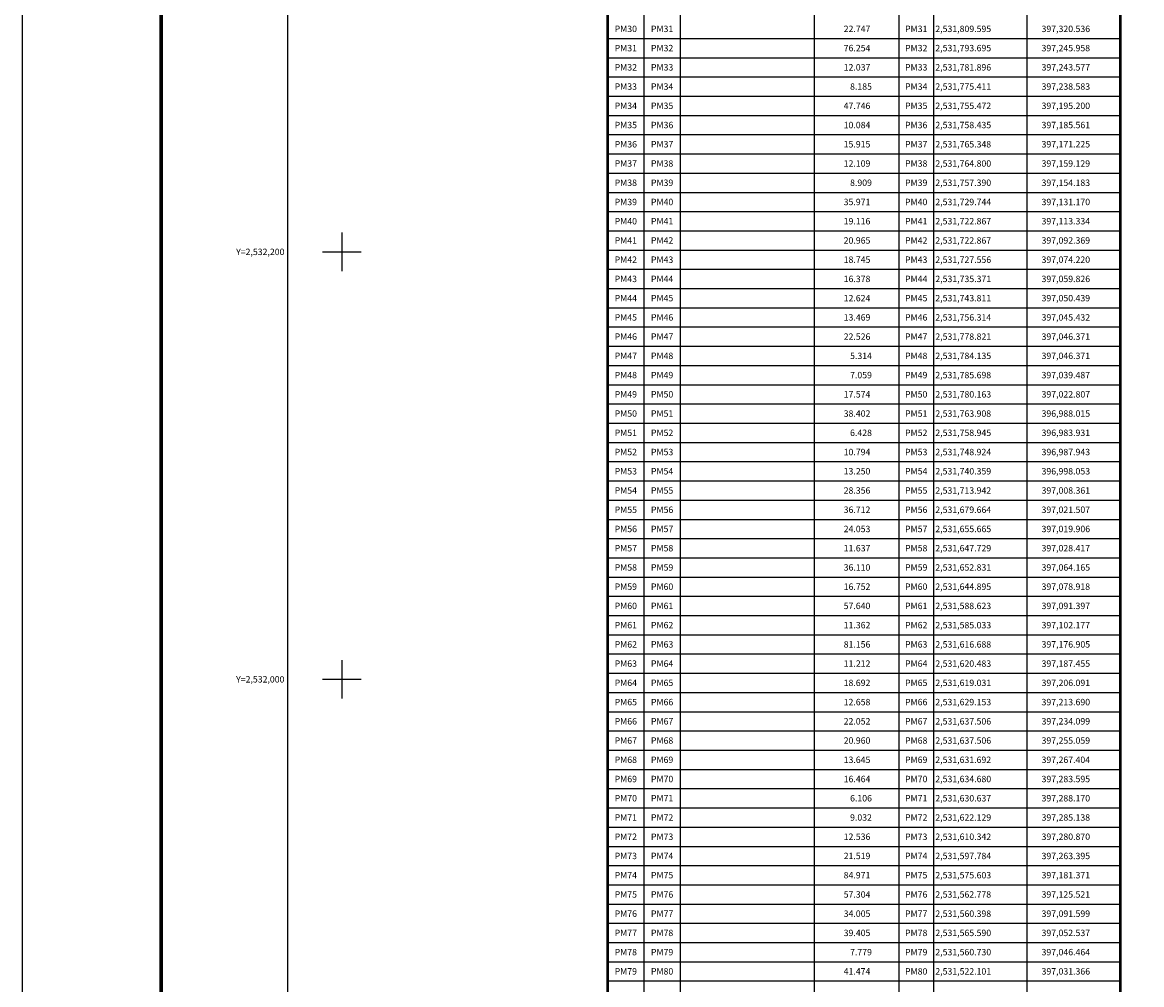
# Model space of a CAD drawing. Units: millimetres. Extents: x 395850 to 398250, y 2530957 to 2532757.
# Drawn here: x 395850 to 396374, y 2531857 to 2532307 of the extents above; entities that cross this region are included whole.
import ezdxf
from ezdxf.enums import TextEntityAlignment as Align

# ---------------------------------------------------------------- set-up
doc = ezdxf.new("R2010")
doc.units = ezdxf.units.MM
for name, color, linetype in [('Cuadricula', 7, 'Continuous'), ('CVL_CUADCON', 1, 'Continuous'), ('CVL_CUADCON_LIN', 8, 'Continuous'), ('CVL_CUADCON_TX', 2, 'Continuous'), ('CVL_RET_TX', 2, 'Continuous'), ('CVL_RETUTM', 8, 'Continuous'), ('MARGEN', 7, 'Continuous')]:
    doc.layers.add(name, color=color, linetype=linetype)
doc.styles.add('MONOTXT4', font='MONOTXT4.shx')

msp = doc.modelspace()

# ---------------------------------------------------------------- linework, layer by layer
at = {"layer": 'Cuadricula', "color": 7, "linetype": 'Continuous'}
msp.add_lwpolyline([(395974.69, 2532653.01), (397774.69, 2532653.01), (397774.69, 2531053.01), (395974.69, 2531053.01)], close=True, dxfattribs=at)
at = {"layer": 'CVL_CUADCON', "color": 0, "linetype": 'Continuous', "const_width": 1.2, "flags": 128}
msp.add_lwpolyline([(396124.42, 2532611.85), (396364.34, 2532611.85), (396364.34, 2531354.85), (396124.42, 2531354.85)], close=True, dxfattribs=at)
at = {"layer": 'CVL_CUADCON_LIN', "color": 0, "linetype": 'Continuous'}
for p, q in [((396158.4, 2532597.6), (396158.4, 2531354.85)), ((396221.02, 2532597.6), (396221.02, 2531354.85)), ((396260.75, 2532597.6), (396260.75, 2531354.85)), ((396276.9, 2532597.6), (396276.9, 2531354.85)), ((396141.4, 2532587.92), (396141.4, 2531354.85)), ((396320.62, 2532587.92), (396320.62, 2531354.85)), ((396124.42, 2532299.85), (396364.34, 2532299.85)), ((396124.42, 2532290.85), (396364.34, 2532290.85)), ((396124.42, 2532281.85), (396364.34, 2532281.85)), ((396124.42, 2532272.85), (396364.34, 2532272.85)), ((396124.42, 2532263.85), (396364.34, 2532263.85)), ((396124.42, 2532254.85), (396364.34, 2532254.85)), ((396124.42, 2532245.85), (396364.34, 2532245.85)), ((396124.42, 2532236.85), (396364.34, 2532236.85)), ((396124.42, 2532227.85), (396364.34, 2532227.85)), ((396124.42, 2532218.85), (396364.34, 2532218.85)), ((396124.42, 2532209.85), (396364.34, 2532209.85)), ((396124.42, 2532200.85), (396364.34, 2532200.85)), ((396124.42, 2532191.85), (396364.34, 2532191.85)), ((396124.42, 2532182.85), (396364.34, 2532182.85)), ((396124.42, 2532173.85), (396364.34, 2532173.85)), ((396124.42, 2532164.85), (396364.34, 2532164.85)), ((396124.42, 2532155.85), (396364.34, 2532155.85)), ((396124.42, 2532146.85), (396364.34, 2532146.85)), ((396124.42, 2532137.85), (396364.34, 2532137.85)), ((396124.42, 2532128.85), (396364.34, 2532128.85)), ((396124.42, 2532119.85), (396364.34, 2532119.85)), ((396124.42, 2532110.85), (396364.34, 2532110.85)), ((396124.42, 2532101.85), (396364.34, 2532101.85)), ((396124.42, 2532092.85), (396364.34, 2532092.85)), ((396124.42, 2532083.85), (396364.34, 2532083.85)), ((396124.42, 2532074.85), (396364.34, 2532074.85)), ((396124.42, 2532065.85), (396364.34, 2532065.85)), ((396124.42, 2532056.85), (396364.34, 2532056.85)), ((396124.42, 2532047.85), (396364.34, 2532047.85)), ((396124.42, 2532038.85), (396364.34, 2532038.85)), ((396124.42, 2532029.85), (396364.34, 2532029.85)), ((396124.42, 2532020.85), (396364.34, 2532020.85)), ((396124.42, 2532011.85), (396364.34, 2532011.85)), ((396124.42, 2532002.85), (396364.34, 2532002.85)), ((396124.42, 2531993.85), (396364.34, 2531993.85)), ((396124.42, 2531984.85), (396364.34, 2531984.85)), ((396124.42, 2531975.85), (396364.34, 2531975.85)), ((396124.42, 2531966.85), (396364.34, 2531966.85)), ((396124.42, 2531957.85), (396364.34, 2531957.85)), ((396124.42, 2531948.85), (396364.34, 2531948.85)), ((396124.42, 2531939.85), (396364.34, 2531939.85)), ((396124.42, 2531930.85), (396364.34, 2531930.85)), ((396124.42, 2531921.85), (396364.34, 2531921.85)), ((396124.42, 2531912.85), (396364.34, 2531912.85)), ((396124.42, 2531903.85), (396364.34, 2531903.85)), ((396124.42, 2531894.85), (396364.34, 2531894.85)), ((396124.42, 2531885.85), (396364.34, 2531885.85)), ((396124.42, 2531876.85), (396364.34, 2531876.85)), ((396124.42, 2531867.85), (396364.34, 2531867.85)), ((396124.42, 2531858.85), (396364.34, 2531858.85))]:
    msp.add_line(p, q, dxfattribs=at)
at = {"layer": 'CVL_RETUTM', "color": 8, "linetype": 'Continuous'}
for p, q in [((396000, 2532209), (396000, 2532191)), ((395991, 2532200), (396009, 2532200)), ((396000, 2532009), (396000, 2531991)), ((395991, 2532000), (396009, 2532000))]:
    msp.add_line(p, q, dxfattribs=at)
at = {"layer": 'MARGEN', "color": 255, "linetype": 'Continuous', "elevation": 2.32}
msp.add_lwpolyline([(395850.49, 2532756.89), (398250.49, 2532756.89), (398250.49, 2530956.89), (395850.49, 2530956.89)], close=True, dxfattribs=at)
at = {"layer": 'MARGEN', "color": 7, "linetype": 'Continuous', "const_width": 1.6}
msp.add_lwpolyline([(395915.45, 2531019.98), (395915.45, 2532681.29)], dxfattribs=at)
at = {"layer": 'MARGEN', "color": 7, "linetype": 'Continuous'}
msp.add_lwpolyline([(395974.69, 2532653.01), (397774.69, 2532653.01), (397774.69, 2531053.01), (395974.69, 2531053.01)], close=True, dxfattribs=at)
msp.add_lwpolyline([(395974.69, 2532653.01), (397774.69, 2532653.01), (397774.69, 2531053.01), (395974.69, 2531053.01)], close=True, dxfattribs=at)

# ---------------------------------------------------------------- texts
at = {"layer": 'CVL_CUADCON_TX', "color": 0, "style": 'MONOTXT4'}
for s, p in [('PM30', (396132.91, 2532302.85)), ('PM31', (396149.9, 2532302.85)), ('PM31', (396268.83, 2532302.85)), ('PM31', (396132.91, 2532293.85)), ('PM32', (396149.9, 2532293.85)), ('PM32', (396268.83, 2532293.85)), ('PM32', (396132.91, 2532284.85)), ('PM33', (396149.9, 2532284.85)), ('PM33', (396268.83, 2532284.85)), ('PM33', (396132.91, 2532275.85)), ('PM34', (396149.9, 2532275.85)), ('PM34', (396268.83, 2532275.85)), ('PM34', (396132.91, 2532266.85)), ('PM35', (396149.9, 2532266.85)), ('PM35', (396268.83, 2532266.85)), ('PM35', (396132.91, 2532257.85)), ('PM36', (396149.9, 2532257.85)), ('PM36', (396268.83, 2532257.85)), ('PM36', (396132.91, 2532248.85)), ('PM37', (396149.9, 2532248.85)), ('PM37', (396268.83, 2532248.85)), ('PM37', (396132.91, 2532239.85)), ('PM38', (396149.9, 2532239.85)), ('PM38', (396268.83, 2532239.85)), ('PM38', (396132.91, 2532230.85)), ('PM39', (396149.9, 2532230.85)), ('PM39', (396268.83, 2532230.85)), ('PM39', (396132.91, 2532221.85)), ('PM40', (396149.9, 2532221.85)), ('PM40', (396268.83, 2532221.85)), ('PM40', (396132.91, 2532212.85)), ('PM41', (396149.9, 2532212.85)), ('PM41', (396268.83, 2532212.85)), ('PM41', (396132.91, 2532203.85)), ('PM42', (396149.9, 2532203.85)), ('PM42', (396268.83, 2532203.85)), ('PM42', (396132.91, 2532194.85)), ('PM43', (396149.9, 2532194.85)), ('PM43', (396268.83, 2532194.85)), ('PM43', (396132.91, 2532185.85)), ('PM44', (396149.9, 2532185.85)), ('PM44', (396268.83, 2532185.85)), ('PM44', (396132.91, 2532176.85)), ('PM45', (396149.9, 2532176.85)), ('PM45', (396268.83, 2532176.85)), ('PM45', (396132.91, 2532167.85)), ('PM46', (396149.9, 2532167.85)), ('PM46', (396268.83, 2532167.85)), ('PM46', (396132.91, 2532158.85)), ('PM47', (396149.9, 2532158.85)), ('PM47', (396268.83, 2532158.85)), ('PM47', (396132.91, 2532149.85)), ('PM48', (396149.9, 2532149.85)), ('PM48', (396268.83, 2532149.85)), ('PM48', (396132.91, 2532140.85)), ('PM49', (396149.9, 2532140.85)), ('PM49', (396268.83, 2532140.85)), ('PM49', (396132.91, 2532131.85)), ('PM50', (396149.9, 2532131.85)), ('PM50', (396268.83, 2532131.85)), ('PM50', (396132.91, 2532122.85)), ('PM51', (396149.9, 2532122.85)), ('PM51', (396268.83, 2532122.85)), ('PM51', (396132.91, 2532113.85)), ('PM52', (396149.9, 2532113.85)), ('PM52', (396268.83, 2532113.85)), ('PM52', (396132.91, 2532104.85)), ('PM53', (396149.9, 2532104.85)), ('PM53', (396268.83, 2532104.85)), ('PM53', (396132.91, 2532095.85)), ('PM54', (396149.9, 2532095.85)), ('PM54', (396268.83, 2532095.85)), ('PM54', (396132.91, 2532086.85)), ('PM55', (396149.9, 2532086.85)), ('PM55', (396268.83, 2532086.85)), ('PM55', (396132.91, 2532077.85)), ('PM56', (396149.9, 2532077.85)), ('PM56', (396268.83, 2532077.85)), ('PM56', (396132.91, 2532068.85)), ('PM57', (396149.9, 2532068.85)), ('PM57', (396268.83, 2532068.85)), ('PM57', (396132.91, 2532059.85)), ('PM58', (396149.9, 2532059.85)), ('PM58', (396268.83, 2532059.85)), ('PM58', (396132.91, 2532050.85)), ('PM59', (396149.9, 2532050.85)), ('PM59', (396268.83, 2532050.85)), ('PM59', (396132.91, 2532041.85)), ('PM60', (396149.9, 2532041.85)), ('PM60', (396268.83, 2532041.85)), ('PM60', (396132.91, 2532032.85)), ('PM61', (396149.9, 2532032.85)), ('PM61', (396268.83, 2532032.85)), ('PM61', (396132.91, 2532023.85)), ('PM62', (396149.9, 2532023.85)), ('PM62', (396268.83, 2532023.85)), ('PM62', (396132.91, 2532014.85)), ('PM63', (396149.9, 2532014.85)), ('PM63', (396268.83, 2532014.85)), ('PM63', (396132.91, 2532005.85)), ('PM64', (396149.9, 2532005.85)), ('PM64', (396268.83, 2532005.85)), ('PM64', (396132.91, 2531996.85)), ('PM65', (396149.9, 2531996.85)), ('PM65', (396268.83, 2531996.85)), ('PM65', (396132.91, 2531987.85)), ('PM66', (396149.9, 2531987.85)), ('PM66', (396268.83, 2531987.85)), ('PM66', (396132.91, 2531978.85)), ('PM67', (396149.9, 2531978.85)), ('PM67', (396268.83, 2531978.85)), ('PM67', (396132.91, 2531969.85)), ('PM68', (396149.9, 2531969.85)), ('PM68', (396268.83, 2531969.85)), ('PM68', (396132.91, 2531960.85)), ('PM69', (396149.9, 2531960.85)), ('PM69', (396268.83, 2531960.85)), ('PM69', (396132.91, 2531951.85)), ('PM70', (396149.9, 2531951.85)), ('PM70', (396268.83, 2531951.85)), ('PM70', (396132.91, 2531942.85)), ('PM71', (396149.9, 2531942.85)), ('PM71', (396268.83, 2531942.85)), ('PM71', (396132.91, 2531933.85)), ('PM72', (396149.9, 2531933.85)), ('PM72', (396268.83, 2531933.85)), ('PM72', (396132.91, 2531924.85)), ('PM73', (396149.9, 2531924.85)), ('PM73', (396268.83, 2531924.85)), ('PM73', (396132.91, 2531915.85)), ('PM74', (396149.9, 2531915.85)), ('PM74', (396268.83, 2531915.85)), ('PM74', (396132.91, 2531906.85)), ('PM75', (396149.9, 2531906.85)), ('PM75', (396268.83, 2531906.85)), ('PM75', (396132.91, 2531897.85)), ('PM76', (396149.9, 2531897.85)), ('PM76', (396268.83, 2531897.85)), ('PM76', (396132.91, 2531888.85)), ('PM77', (396149.9, 2531888.85)), ('PM77', (396268.83, 2531888.85)), ('PM77', (396132.91, 2531879.85)), ('PM78', (396149.9, 2531879.85)), ('PM78', (396268.83, 2531879.85)), ('PM78', (396132.91, 2531870.85)), ('PM79', (396149.9, 2531870.85)), ('PM79', (396268.83, 2531870.85)), ('PM79', (396132.91, 2531861.85)), ('PM80', (396149.9, 2531861.85)), ('PM80', (396268.83, 2531861.85))]:
    msp.add_text(s, height=3, dxfattribs=at).set_placement(p, align=Align.CENTER)
for s, p in [('22.747', (396234.88, 2532302.85)), ('2,531,809.595', (396277.78, 2532302.85)), ('397,320.536', (396327.49, 2532302.85)), ('76.254', (396234.88, 2532293.85)), ('2,531,793.695', (396277.78, 2532293.85)), ('397,245.958', (396327.49, 2532293.85)), ('12.037', (396234.88, 2532284.85)), ('2,531,781.896', (396277.78, 2532284.85)), ('397,243.577', (396327.49, 2532284.85)), ('8.185', (396237.88, 2532275.85)), ('2,531,775.411', (396277.78, 2532275.85)), ('397,238.583', (396327.49, 2532275.85)), ('47.746', (396234.88, 2532266.85)), ('2,531,755.472', (396277.78, 2532266.85)), ('397,195.200', (396327.49, 2532266.85)), ('10.084', (396234.88, 2532257.85)), ('2,531,758.435', (396277.78, 2532257.85)), ('397,185.561', (396327.49, 2532257.85)), ('15.915', (396234.88, 2532248.85)), ('2,531,765.348', (396277.78, 2532248.85)), ('397,171.225', (396327.49, 2532248.85)), ('12.109', (396234.88, 2532239.85)), ('2,531,764.800', (396277.78, 2532239.85)), ('397,159.129', (396327.49, 2532239.85)), ('8.909', (396237.88, 2532230.85)), ('2,531,757.390', (396277.78, 2532230.85)), ('397,154.183', (396327.49, 2532230.85)), ('35.971', (396234.88, 2532221.85)), ('2,531,729.744', (396277.78, 2532221.85)), ('397,131.170', (396327.49, 2532221.85)), ('19.116', (396234.88, 2532212.85)), ('2,531,722.867', (396277.78, 2532212.85)), ('397,113.334', (396327.49, 2532212.85)), ('20.965', (396234.88, 2532203.85)), ('2,531,722.867', (396277.78, 2532203.85)), ('397,092.369', (396327.49, 2532203.85)), ('18.745', (396234.88, 2532194.85)), ('2,531,727.556', (396277.78, 2532194.85)), ('397,074.220', (396327.49, 2532194.85)), ('16.378', (396234.88, 2532185.85)), ('2,531,735.371', (396277.78, 2532185.85)), ('397,059.826', (396327.49, 2532185.85)), ('12.624', (396234.88, 2532176.85)), ('2,531,743.811', (396277.78, 2532176.85)), ('397,050.439', (396327.49, 2532176.85)), ('13.469', (396234.88, 2532167.85)), ('2,531,756.314', (396277.78, 2532167.85)), ('397,045.432', (396327.49, 2532167.85)), ('22.526', (396234.88, 2532158.85)), ('2,531,778.821', (396277.78, 2532158.85)), ('397,046.371', (396327.49, 2532158.85)), ('5.314', (396237.88, 2532149.85)), ('2,531,784.135', (396277.78, 2532149.85)), ('397,046.371', (396327.49, 2532149.85)), ('7.059', (396237.88, 2532140.85)), ('2,531,785.698', (396277.78, 2532140.85)), ('397,039.487', (396327.49, 2532140.85)), ('17.574', (396234.88, 2532131.85)), ('2,531,780.163', (396277.78, 2532131.85)), ('397,022.807', (396327.49, 2532131.85)), ('38.402', (396234.88, 2532122.85)), ('2,531,763.908', (396277.78, 2532122.85)), ('396,988.015', (396327.49, 2532122.85)), ('6.428', (396237.88, 2532113.85)), ('2,531,758.945', (396277.78, 2532113.85)), ('396,983.931', (396327.49, 2532113.85)), ('10.794', (396234.88, 2532104.85)), ('2,531,748.924', (396277.78, 2532104.85)), ('396,987.943', (396327.49, 2532104.85)), ('13.250', (396234.88, 2532095.85)), ('2,531,740.359', (396277.78, 2532095.85)), ('396,998.053', (396327.49, 2532095.85)), ('28.356', (396234.88, 2532086.85)), ('2,531,713.942', (396277.78, 2532086.85)), ('397,008.361', (396327.49, 2532086.85)), ('36.712', (396234.88, 2532077.85)), ('2,531,679.664', (396277.78, 2532077.85)), ('397,021.507', (396327.49, 2532077.85)), ('24.053', (396234.88, 2532068.85)), ('2,531,655.665', (396277.78, 2532068.85)), ('397,019.906', (396327.49, 2532068.85)), ('11.637', (396234.88, 2532059.85)), ('2,531,647.729', (396277.78, 2532059.85)), ('397,028.417', (396327.49, 2532059.85)), ('36.110', (396234.88, 2532050.85)), ('2,531,652.831', (396277.78, 2532050.85)), ('397,064.165', (396327.49, 2532050.85)), ('16.752', (396234.88, 2532041.85)), ('2,531,644.895', (396277.78, 2532041.85)), ('397,078.918', (396327.49, 2532041.85)), ('57.640', (396234.88, 2532032.85)), ('2,531,588.623', (396277.78, 2532032.85)), ('397,091.397', (396327.49, 2532032.85)), ('11.362', (396234.88, 2532023.85)), ('2,531,585.033', (396277.78, 2532023.85)), ('397,102.177', (396327.49, 2532023.85)), ('81.156', (396234.88, 2532014.85)), ('2,531,616.688', (396277.78, 2532014.85)), ('397,176.905', (396327.49, 2532014.85)), ('11.212', (396234.88, 2532005.85)), ('2,531,620.483', (396277.78, 2532005.85)), ('397,187.455', (396327.49, 2532005.85)), ('18.692', (396234.88, 2531996.85)), ('2,531,619.031', (396277.78, 2531996.85)), ('397,206.091', (396327.49, 2531996.85)), ('12.658', (396234.88, 2531987.85)), ('2,531,629.153', (396277.78, 2531987.85)), ('397,213.690', (396327.49, 2531987.85)), ('22.052', (396234.88, 2531978.85)), ('2,531,637.506', (396277.78, 2531978.85)), ('397,234.099', (396327.49, 2531978.85)), ('20.960', (396234.88, 2531969.85)), ('2,531,637.506', (396277.78, 2531969.85)), ('397,255.059', (396327.49, 2531969.85)), ('13.645', (396234.88, 2531960.85)), ('2,531,631.692', (396277.78, 2531960.85)), ('397,267.404', (396327.49, 2531960.85)), ('16.464', (396234.88, 2531951.85)), ('2,531,634.680', (396277.78, 2531951.85)), ('397,283.595', (396327.49, 2531951.85)), ('6.106', (396237.88, 2531942.85)), ('2,531,630.637', (396277.78, 2531942.85)), ('397,288.170', (396327.49, 2531942.85)), ('9.032', (396237.88, 2531933.85)), ('2,531,622.129', (396277.78, 2531933.85)), ('397,285.138', (396327.49, 2531933.85)), ('12.536', (396234.88, 2531924.85)), ('2,531,610.342', (396277.78, 2531924.85)), ('397,280.870', (396327.49, 2531924.85)), ('21.519', (396234.88, 2531915.85)), ('2,531,597.784', (396277.78, 2531915.85)), ('397,263.395', (396327.49, 2531915.85)), ('84.971', (396234.88, 2531906.85)), ('2,531,575.603', (396277.78, 2531906.85)), ('397,181.371', (396327.49, 2531906.85)), ('57.304', (396234.88, 2531897.85)), ('2,531,562.778', (396277.78, 2531897.85)), ('397,125.521', (396327.49, 2531897.85)), ('34.005', (396234.88, 2531888.85)), ('2,531,560.398', (396277.78, 2531888.85)), ('397,091.599', (396327.49, 2531888.85)), ('39.405', (396234.88, 2531879.85)), ('2,531,565.590', (396277.78, 2531879.85)), ('397,052.537', (396327.49, 2531879.85)), ('7.779', (396237.88, 2531870.85)), ('2,531,560.730', (396277.78, 2531870.85)), ('397,046.464', (396327.49, 2531870.85)), ('41.474', (396234.88, 2531861.85)), ('2,531,522.101', (396277.78, 2531861.85)), ('397,031.366', (396327.49, 2531861.85))]:
    msp.add_text(s, height=3, dxfattribs=at).set_placement(p)
at = {"layer": 'CVL_RET_TX', "color": 0, "style": 'MONOTXT4'}
for s, p in [('Y=2,532,200', (395973.14, 2532200)), ('Y=2,532,000', (395973.14, 2532000))]:
    msp.add_text(s, height=3, dxfattribs=at).set_placement(p, align=Align.MIDDLE_RIGHT)

doc.saveas('drawing.dxf')
